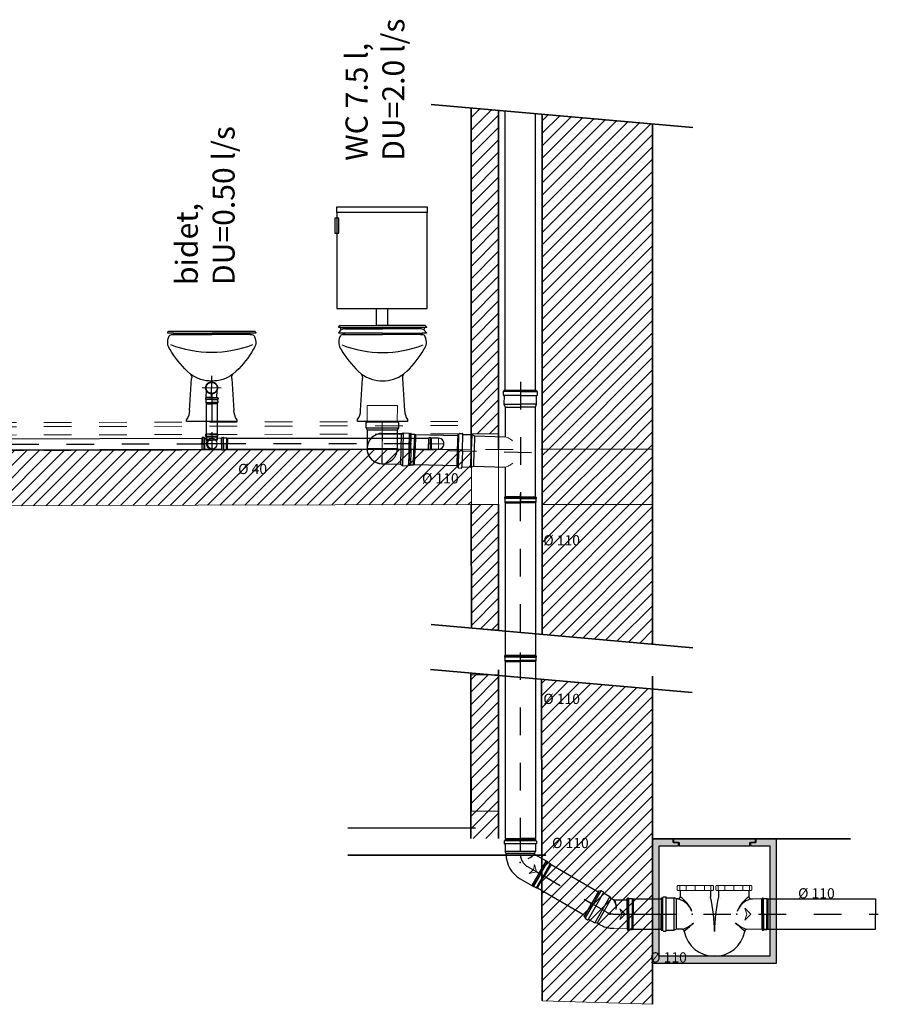
# Model space of a CAD drawing. Units: millimetres. Extents: x 0 to 42, y 0 to 38.4.
# Drawn here: x 32.6 to 35.7, y 19.8 to 23.3 of the extents above; entities that cross this region are included whole.
import ezdxf
from ezdxf.enums import TextEntityAlignment as Align

# ---------------------------------------------------------------- set-up
doc = ezdxf.new("R2010")
doc.units = ezdxf.units.MM
for name, pattern in [('ACAD_ISO04W100', [30, 24, -3, 0, -3]), ('CONTINUA', [0]), ('DASHDOT', [1, 0.5, -0.25, 0, -0.25]), ('TRATTOPUNTO', [25.4, 12.7, -6.35, 0, -6.35])]:
    doc.linetypes.add(name, pattern=pattern)
doc.layers.add('Arredo_Bagno', color=251, linetype='CONTINUA')
doc.layers.add('imp_reflui', color=5, linetype='Continuous')
doc.layers.add('MURATURA', color=7, linetype='Continuous', lineweight=35)
doc.layers.add('strutture', color=251, linetype='Continuous', lineweight=20)
doc.styles.add('QUOTEsc50', font='calibri.ttf', dxfattribs={"height": 0.08})
doc.styles.add('Sc20quote', font='calibrib.ttf', dxfattribs={"height": 0.037})
pattern_1 = [(45, (-0.000296, -0.73376), (-0.02245064, 0.02245064), [])]

# ---------------------------------------------------------------- blocks, each defined once
blk = doc.blocks.new('*U350')
for p, q in [((0.0012, 0.0001), (0.0027, 0.0557)), ((0.0063, 0), (0.0078, 0.0555)), ((0.0194, 0.0553), (0.018, -0.0005)), ((0.0232, 0.0537), (0.0218, -0.0006)), ((0.0012, -0.0002), (-0.0003, -0.0558)), ((0.0063, -0.0003), (0.0048, -0.0559)), ((0.0165, -0.0563), (0.018, -0.0005)), ((0.0204, -0.0549), (0.0218, -0.0006))]:
    blk.add_line(p, q)
at = {"color": 1, "linetype": 'DASHDOT', "ltscale": 0.1}
blk.add_line((-0.0116, 0.0003), (0.1859, -0.0049), dxfattribs=at)
at = {"linetype": 'TRATTOPUNTO'}
for points in [[(0, 0), (0.0015, 0.0558), (0.0027, 0.0557), (0.0027, 0.0563, -0.414214), (0.0035, 0.057), (0.0069, 0.0569, -0.398296), (0.0078, 0.056), (0.0078, 0.0555), (0.0194, 0.0553), (0.0232, 0.0537), (0.1761, 0.0497), (0.1773, 0.0497), (0.1759, -0.0046)], [(0, 0), (-0.0015, -0.0558), (-0.0003, -0.0558), (-0.0003, -0.0564, 0.414214), (0.0005, -0.0572), (0.0039, -0.0573, 0.398296), (0.0048, -0.0564), (0.0048, -0.0559), (0.0165, -0.0563), (0.0204, -0.0549), (0.1732, -0.0589), (0.1745, -0.0589), (0.1759, -0.0046)]]:
    blk.add_lwpolyline(points, format="xyb", dxfattribs=at)
at = {"style": 'Sc20quote'}
blk.add_attdef('Ø', text='', height=0.037, dxfattribs=at).set_placement((0.1976, 0.02), align=Align.BOTTOM_CENTER)
blk = doc.blocks.new('*U356')
at = {"color": 1, "linetype": 'DASHDOT', "ltscale": 0.1}
blk.add_line((0, 0.0116), (0, -0.5845), dxfattribs=at)
for p, q in [((-0.0001, -0.0012), (-0.0565, -0.0012)), ((-0.0565, -0.018), (0, -0.018)), ((-0.0001, -0.0063), (-0.0564, -0.0063)), ((-0.055, -0.0218), (0, -0.0218)), ((0.0565, -0.018), (0, -0.018)), ((0.055, -0.0218), (0, -0.0218)), ((0.0001, -0.0063), (0.0564, -0.0063)), ((0.0002, -0.0012), (0.0565, -0.0012))]:
    blk.add_line(p, q)
at = {"linetype": 'TRATTOPUNTO'}
for points in [[(0, 0), (-0.0565, 0), (-0.0565, -0.0012), (-0.057, -0.0012, 0.414214), (-0.0578, -0.002), (-0.0578, -0.0054, 0.398296), (-0.0569, -0.0063), (-0.0564, -0.0063), (-0.0565, -0.018), (-0.055, -0.0218), (-0.055, -0.5732), (-0.055, -0.5745), (0, -0.5745)], [(0, 0), (0.0565, 0), (0.0565, -0.0012), (0.057, -0.0012, -0.414214), (0.0578, -0.002), (0.0578, -0.0054, -0.398296), (0.0569, -0.0063), (0.0564, -0.0063), (0.0565, -0.018), (0.055, -0.0218), (0.055, -0.5732), (0.055, -0.5745), (0, -0.5745)]]:
    blk.add_lwpolyline(points, format="xyb", dxfattribs=at)
at = {"style": 'Sc20quote'}
blk.add_attdef('Ø', text='', height=0.037, dxfattribs=at).set_placement((0.1976, 0.02), align=Align.BOTTOM_CENTER)
blk = doc.blocks.new('*U276')
at = {"color": 1, "ltscale": 0.0025}
for p, q in [((-0.0008, -0.0419), (0.0008, 0.0441)), ((0.034, -0.0006), (-0.034, 0.0006))]:
    blk.add_line(p, q, dxfattribs=at)
blk.add_line((-0.0202, -0.0083), (-0.0207, -0.0351))
blk.add_lwpolyline([(-0.0206, -0.0351), (0.0192, -0.0358), (0.0198, -0.0079)])
at = {"linetype": 'TRATTOPUNTO', "lineweight": 30}
for centre, radius in [((-0.0003, 0), 0.0216), ((0, 0), 0.02)]:
    blk.add_circle(centre, radius, dxfattribs=at)
blk = doc.blocks.new('*U357')
at = {"color": 1, "linetype": 'DASHDOT', "ltscale": 0.1}
blk.add_line((0, 0.0116), (0, -0.1639), dxfattribs=at)
for p, q in [((-0.0001, -0.0012), (-0.0215, -0.0012)), ((-0.0215, -0.018), (0, -0.018)), ((-0.0001, -0.0063), (-0.0214, -0.0063)), ((-0.02, -0.0218), (0, -0.0218)), ((0.0215, -0.018), (0, -0.018)), ((0.02, -0.0218), (0, -0.0218)), ((0.0001, -0.0063), (0.0214, -0.0063)), ((0.0002, -0.0012), (0.0215, -0.0012))]:
    blk.add_line(p, q)
at = {"linetype": 'TRATTOPUNTO'}
for points in [[(0, 0), (-0.0215, 0), (-0.0215, -0.0012), (-0.022, -0.0012, 0.414214), (-0.0228, -0.002), (-0.0228, -0.0054, 0.398296), (-0.0219, -0.0063), (-0.0214, -0.0063), (-0.0215, -0.018), (-0.02, -0.0218), (-0.02, -0.1527), (-0.02, -0.154), (0, -0.154)], [(0, 0), (0.0215, 0), (0.0215, -0.0012), (0.022, -0.0012, -0.414214), (0.0228, -0.002), (0.0228, -0.0054, -0.398296), (0.0219, -0.0063), (0.0214, -0.0063), (0.0215, -0.018), (0.02, -0.0218), (0.02, -0.1527), (0.02, -0.154), (0, -0.154)]]:
    blk.add_lwpolyline(points, format="xyb", dxfattribs=at)
at = {"style": 'Sc20quote'}
blk.add_attdef('Ø', text='', height=0.037, dxfattribs=at).set_placement((0.1976, 0.02), align=Align.BOTTOM_CENTER)
blk = doc.blocks.new('*U119')
at = {"color": 1, "linetype": 'TRATTOPUNTO', "ltscale": 0.001}
for p, q in [((0, 0.0548), (0, -0.0548)), ((0.0259, -0.0997), (0.11, -0.1482))]:
    blk.add_line(p, q, dxfattribs=at)
for p, q in [((-0.0582, -0.0079), (-0.0582, -0.0157)), ((0.0563, -0.006), (-0.0563, -0.006)), ((0.0563, -0.0176), (-0.0563, -0.0176)), ((-0.055, -0.0002), (-0.055, -0.006)), ((-0.055, -0.0002), (0.055, -0.0002)), ((-0.055, -0.0176), (-0.055, -0.0448)), ((0.055, -0.0002), (0.055, -0.006)), ((0.055, -0.0176), (0.055, -0.0448)), ((0.0582, -0.0079), (0.0582, -0.0157)), ((0.055, -0.0448), (-0.055, -0.0448)), ((-0.0518, -0.0526), (-0.055, -0.0448)), ((0.0518, -0.0526), (-0.0518, -0.0526)), ((-0.0518, -0.0548), (-0.0518, -0.0526)), ((0.0529, -0.0555), (0.0402, -0.0643)), ((0.0518, -0.0526), (0.055, -0.0448)), ((0.0518, -0.0535), (0.0518, -0.0526)), ((0.0529, -0.0555), (0.0941, -0.0793)), ((0.0941, -0.0793), (0.0423, -0.1689)), ((0, -0.1445), (0.0423, -0.1689))]:
    blk.add_line(p, q)
at = {"color": 251, "lineweight": 15}
blk.add_lwpolyline([(0.0517, -0.0923), (0.0584, -0.1186), (0.032, -0.1254), (0.0474, -0.1121), (0.0517, -0.0923)], dxfattribs=at)
for centre, radius, start, end in [((-0.0563, -0.0079), 0.00194, 90, 180), ((-0.0563, -0.0157), 0.00194, 180, 270), ((0.0563, -0.0079), 0.00194, 0, 90), ((0.0563, -0.0157), 0.00194, 270, 0), ((0.0518, -0.0548), 0.1035, 180, 239.9991), ((0.0085, -0.0187), 0.0556, 291.2943, 321.1335), ((0.054, -0.0535), 0.00227, 180, 240)]:
    blk.add_arc(centre, radius, start, end)
at = {"color": 1, "linetype": 'TRATTOPUNTO', "ltscale": 0.001}
blk.add_arc((0.0518, -0.0548), 0.0518, 180, 240, dxfattribs=at)
at = {"linetype": 'Continuous'}
blk.add_point((0, -0.0847), dxfattribs=at)
blk = doc.blocks.new('*U351')
for p, q in [((0.0012, 0.0002), (0.0012, 0.0565)), ((0.0063, 0.0001), (0.0063, 0.0564)), ((0.018, 0.0565), (0.018, 0)), ((0.0218, 0.055), (0.0218, 0)), ((0.018, -0.0565), (0.018, 0)), ((0.0218, -0.055), (0.0218, 0)), ((0.0012, -0.0001), (0.0012, -0.0565)), ((0.0063, -0.0001), (0.0063, -0.0564))]:
    blk.add_line(p, q)
at = {"color": 1, "linetype": 'DASHDOT', "ltscale": 0.1}
blk.add_line((-0.0116, 0), (0.4218, 0), dxfattribs=at)
at = {"linetype": 'TRATTOPUNTO'}
for points in [[(0, 0), (0, 0.0565), (0.0012, 0.0565), (0.0012, 0.057, -0.414214), (0.002, 0.0578), (0.0054, 0.0578, -0.398296), (0.0063, 0.0569), (0.0063, 0.0564), (0.018, 0.0565), (0.0218, 0.055), (0.4106, 0.055), (0.4118, 0.055), (0.4118, 0)], [(0, 0), (0, -0.0565), (0.0012, -0.0565), (0.0012, -0.057, 0.414214), (0.002, -0.0578), (0.0054, -0.0578, 0.398296), (0.0063, -0.0569), (0.0063, -0.0564), (0.018, -0.0565), (0.0218, -0.055), (0.4106, -0.055), (0.4118, -0.055), (0.4118, 0)]]:
    blk.add_lwpolyline(points, format="xyb", dxfattribs=at)
at = {"style": 'Sc20quote'}
blk.add_attdef('Ø', text='', height=0.037, dxfattribs=at).set_placement((0.1976, 0.02), align=Align.BOTTOM_CENTER)
blk = doc.blocks.new('imp_scarico_sifone+pozzetto_Ø110')
at = {"lineweight": 15, "true_color": 0xf8991e, "transparency": 33554477}
h = blk.add_hatch(color=30, dxfattribs=at)
h.dxf.hatch_style = 1
h.paths.add_polyline_path([(0.4052, 0.2472), (0.4752, 0.2472), (0.4752, 0.2597), (0.4552, 0.2597), (0.4552, 0.2722), (0.3802, 0.2722), (0.3802, -0.1778), (0.8302, -0.1778), (0.8302, 0.2722), (0.7552, 0.2722), (0.7552, 0.2597), (0.7352, 0.2597), (0.7352, 0.2472), (0.8052, 0.2472), (0.8052, -0.1528), (0.4052, -0.1528)])
h.paths.add_polyline_path([(0.7537, 0.2722), (0.4568, 0.2722), (0.4568, 0.2597), (0.4768, 0.2597), (0.4768, 0.2472), (0.7337, 0.2472), (0.7337, 0.2597), (0.7537, 0.2597)], flags=17)
at = {"color": 251, "lineweight": 15}
for p, q in [((0.4752, 0.2597), (0.4752, 0.2472)), ((0.4768, 0.2597), (0.4768, 0.2472)), ((0.479, 0.0854), (0.479, 0.1028)), ((0.5029, 0.0854), (0.5029, 0.1028)), ((0.5356, 0.0854), (0.5356, 0.1028)), ((0.5683, 0.0854), (0.5683, 0.1028)), ((0.5922, 0.0854), (0.5922, 0.1028)), ((0.6183, 0.0854), (0.6183, 0.1028)), ((0.6422, 0.0854), (0.6422, 0.1028)), ((0.6749, 0.0854), (0.6749, 0.1028)), ((0.7076, 0.0854), (0.7076, 0.1028)), ((0.7315, 0.0854), (0.7315, 0.1028)), ((0.4706, 0.055), (0.4737, 0.055)), ((0.4741, 0.055), (0.4741, 0.055)), ((0.5837, 0.055), (0.5837, 0.055)), ((0.6268, 0.055), (0.6268, 0.055)), ((0.7364, 0.055), (0.7364, 0.055)), ((0.7364, 0.055), (0.7364, 0.055)), ((0.7368, 0.055), (0.7925, 0.055)), ((0.7399, 0.055), (0.7368, 0.055)), ((0.7215, -0.055), (0.7925, -0.055))]:
    blk.add_line(p, q, dxfattribs=at)
for p, q in [((0.4806, 0.0854), (0.4806, 0.0619)), ((0.5906, 0.0854), (0.5906, 0.0619)), ((0.6199, 0.0854), (0.6199, 0.0619)), ((0.7299, 0.0854), (0.7299, 0.0619)), ((0.4118, 0.0584), (0.418, 0.0584)), ((0.4118, 0.0584), (0.4118, -0.0584)), ((0.418, -0.0598), (0.418, 0.0598)), ((0.4201, 0.0619), (0.4283, 0.0619)), ((0.4304, -0.0598), (0.4304, 0.0598)), ((0.4304, 0.0584), (0.4593, 0.0584)), ((0.4593, -0.0584), (0.4593, 0.0584)), ((0.4675, 0.055), (0.4593, 0.0584)), ((0.4675, -0.055), (0.4675, 0.055)), ((0.4737, 0.055), (0.4675, 0.055)), ((0.7368, 0.055), (0.743, 0.055)), ((0.7986, 0.0531), (0.7925, 0.055)), ((0.7986, 0.0531), (0.7986, -0.0531)), ((0.4118, -0.0584), (0.418, -0.0584)), ((0.4201, -0.0619), (0.4283, -0.0619)), ((0.4304, -0.0584), (0.4593, -0.0584)), ((0.4675, -0.055), (0.4593, -0.0584)), ((0.489, -0.055), (0.4675, -0.055)), ((0.7986, -0.0531), (0.7925, -0.055))]:
    blk.add_line(p, q)
at = {"color": 1, "linetype": 'TRATTOPUNTO', "ltscale": 0.001}
blk.add_line((0.3648, 0), (0.8342, 0), dxfattribs=at)
at = {"color": 1, "linetype": 'DASHDOT'}
for p, q in [((0.4737, 0), (0.4737, 0)), ((0.7368, 0), (0.7368, 0))]:
    blk.add_line(p, q, dxfattribs=at)
at = {"color": 251, "lineweight": 30}
for points in [[(0.4752, 0.2472), (0.4752, 0.2597), (0.4552, 0.2597), (0.4552, 0.2722), (0.3802, 0.2722), (0.3802, -0.1778), (0.8302, -0.1778), (0.8302, 0.2722), (0.7552, 0.2722), (0.7552, 0.2597), (0.7352, 0.2597), (0.7352, 0.2472), (0.8052, 0.2472), (0.8052, -0.1528), (0.4052, -0.1528), (0.4052, 0.2472), (0.4752, 0.2472)], [(0.4568, 0.2722), (0.4568, 0.2597), (0.4768, 0.2597), (0.4768, 0.2472), (0.7337, 0.2472), (0.7337, 0.2597), (0.7537, 0.2597), (0.7537, 0.2722), (0.4568, 0.2722)]]:
    blk.add_lwpolyline(points, dxfattribs=at)
at = {"color": 251, "lineweight": 15}
for points in [[(0.4719, 0.1028), (0.5993, 0.1028), (0.6009, 0.1011), (0.6009, 0.0871), (0.5993, 0.0854), (0.4719, 0.0854), (0.4702, 0.0871), (0.4702, 0.1011)], [(0.7386, 0.1028), (0.6112, 0.1028), (0.6095, 0.1011), (0.6095, 0.0871), (0.6112, 0.0854), (0.7386, 0.0854), (0.7403, 0.0871), (0.7403, 0.1011)]]:
    blk.add_lwpolyline(points, close=True, dxfattribs=at)
blk.add_lwpolyline([(0.7151, -0.0217), (0.7368, 0), (0.7151, 0.0217), (0.7223, 0), (0.7151, -0.0217)], dxfattribs=at)
for centre, radius, start, end in [((0.4201, 0.0598), 0.00206, 90, 180), ((0.4283, 0.0598), 0.00206, 0, 90), ((0.4737, 0.0619), 0.00687, 270, 0), ((0.452, -0.0185), 0.0767, 21.4216, 73.283), ((0.4233, -0.0287), 0.1072, 20.9092, 57.6726), ((0.0498, -0.0649), 0.5555, 0.1143, 13.1911), ((1.1607, -0.0649), 0.5555, 166.8089, 179.8857), ((0.7872, -0.0287), 0.1072, 122.3274, 159.0908), ((0.7585, -0.0185), 0.0767, 106.717, 158.5784), ((0.7368, 0.0619), 0.00687, 180, 270), ((0.7368, 0.0619), 0.00687, 180, 270), ((0.4488, 0.0653), 0.1269, 288.4434, 309.0236), ((0.9567, -0.5355), 0.6599, 130.4318, 134.3675), ((0.7617, 0.0653), 0.1269, 230.9764, 251.5566), ((0.2538, -0.5355), 0.6599, 45.6325, 49.5682), ((0.4201, -0.0598), 0.00206, 180, 270), ((0.4283, -0.0598), 0.00206, 270, 0), ((0.4886, -0.0619), 0.00688, 344.0831, 89.9662), ((0.6052, -0.0404), 0.1125, 192.0122, 347.9878), ((0.7219, -0.0619), 0.00688, 90.0338, 195.9169)]:
    blk.add_arc(centre, radius, start, end)
at = {"color": 1, "linetype": 'DASHDOT'}
for p in [(0.5239, 0), (0.6865, 0)]:
    blk.add_point(p, dxfattribs=at)
ref = blk.add_blockref('*U351', (0.7769, 0), dxfattribs=at)
ref.add_attrib('Ø', 'Ø 110', dxfattribs={"height": 0.037, "style": 'Sc20quote'}).set_placement((0.9744, 0.045), align=Align.BOTTOM_CENTER)
blk = doc.blocks.new('*U122')
for p, q in [((-0.055, 0), (-0.055, -0.0058)), ((-0.055, 0), (0.055, 0)), ((0.055, 0), (0.055, -0.0058)), ((-0.0582, -0.0078), (-0.0582, -0.0155)), ((0.0563, -0.0058), (-0.0563, -0.0058)), ((0.0563, -0.0175), (-0.0563, -0.0175)), ((-0.055, -0.0175), (-0.055, -0.0446)), ((0.055, -0.0175), (0.055, -0.0446)), ((0.0582, -0.0078), (0.0582, -0.0155)), ((0.055, -0.0446), (-0.055, -0.0446)), ((-0.0518, -0.0524), (-0.055, -0.0446)), ((0.0518, -0.0524), (-0.0518, -0.0524)), ((-0.0518, -0.0602), (-0.0518, -0.0524)), ((0.0518, -0.0524), (0.055, -0.0446)), ((0.0518, -0.0609), (0.0518, -0.0524)), ((0.0524, -0.0634), (0.0762, -0.1046))]:
    blk.add_line(p, q)
at = {"color": 1, "linetype": 'DASHDOT', "ltscale": 0.01}
for p, q in [((0, -0.0609), (0, 0.0303)), ((0.0076, -0.0893), (0.0514, -0.1651))]:
    blk.add_line(p, q, dxfattribs=at)
at = {"color": 251, "lineweight": 15}
blk.add_line((0.0762, -0.1046), (-0.0135, -0.1564), dxfattribs=at)
for points in [[(0.0349, -0.0982), (0.0279, -0.1244), (0.0016, -0.1174), (0.0215, -0.1133), (0.0349, -0.0982)], [(-0.0374, -0.1142), (-0.0135, -0.1564)]]:
    blk.add_lwpolyline(points, dxfattribs=at)
for centre, radius, start, end in [((-0.0563, -0.0078), 0.00194, 90, 180), ((-0.0563, -0.0155), 0.00194, 180, 270), ((0.0563, -0.0078), 0.00194, 0, 90), ((0.0563, -0.0155), 0.00194, 270, 0), ((0.0567, -0.0602), 0.1084, 180, 210.1215), ((0.0101, -0.0464), 0.0444, 290.7166, 340.0894), ((0.0132, -0.0474), 0.0423, 287.2515, 337.8588), ((0.0567, -0.0609), 0.00492, 180.0016, 210)]:
    blk.add_arc(centre, radius, start, end)
at = {"color": 1, "linetype": 'DASHDOT', "ltscale": 0.01}
blk.add_arc((0.0567, -0.0609), 0.0567, 180, 210, dxfattribs=at)
at = {"linetype": 'Continuous'}
blk.add_point((0, -0.0761), dxfattribs=at)
blk = doc.blocks.new('*U352')
at = {"color": 1, "linetype": 'DASHDOT', "ltscale": 0.1}
blk.add_line((-0.0116, 0), (0.7602, 0), dxfattribs=at)
for p, q in [((0.0012, 0.0002), (0.0012, 0.0215)), ((0.0063, 0.0001), (0.0063, 0.0214)), ((0.018, 0.0215), (0.018, 0)), ((0.018, -0.0215), (0.018, 0)), ((0.0218, 0.02), (0.0218, 0)), ((0.0218, -0.02), (0.0218, 0)), ((0.0012, -0.0001), (0.0012, -0.0215)), ((0.0063, -0.0001), (0.0063, -0.0214))]:
    blk.add_line(p, q)
at = {"linetype": 'TRATTOPUNTO'}
for points in [[(0, 0), (0, 0.0215), (0.0012, 0.0215), (0.0012, 0.022, -0.414214), (0.002, 0.0228), (0.0054, 0.0228, -0.398296), (0.0063, 0.0219), (0.0063, 0.0214), (0.018, 0.0215), (0.0218, 0.02), (0.749, 0.02), (0.7503, 0.02), (0.7503, 0)], [(0, 0), (0, -0.0215), (0.0012, -0.0215), (0.0012, -0.022, 0.414214), (0.002, -0.0228), (0.0054, -0.0228, 0.398296), (0.0063, -0.0219), (0.0063, -0.0214), (0.018, -0.0215), (0.0218, -0.02), (0.749, -0.02), (0.7503, -0.02), (0.7503, 0)]]:
    blk.add_lwpolyline(points, format="xyb", dxfattribs=at)
at = {"style": 'Sc20quote'}
blk.add_attdef('Ø', text='', height=0.037, dxfattribs=at).set_placement((0.1976, 0.02), align=Align.BOTTOM_CENTER)
blk = doc.blocks.new('*U355')
for p, q in [((0.0011, -0.0005), (0.0263, 0.0432)), ((0.0055, -0.003), (0.0307, 0.0405)), ((0.0408, 0.0348), (0.0156, -0.009)), ((0.0434, 0.0316), (0.0189, -0.0109)), ((0.001, -0.0007), (-0.0243, -0.0444)), ((0.0054, -0.0032), (-0.0198, -0.0468)), ((-0.0097, -0.0528), (0.0156, -0.009)), ((-0.0057, -0.0534), (0.0189, -0.0109))]:
    blk.add_line(p, q)
at = {"color": 1, "linetype": 'DASHDOT', "ltscale": 0.1}
blk.add_line((-0.01, 0.0058), (0.1991, -0.115), dxfattribs=at)
at = {"linetype": 'TRATTOPUNTO'}
for points in [[(0, 0), (0.0253, 0.0438), (0.0263, 0.0432), (0.0266, 0.0436, -0.414214), (0.0277, 0.0439), (0.0306, 0.0422, -0.398296), (0.0309, 0.041), (0.0307, 0.0405), (0.0408, 0.0348), (0.0434, 0.0316), (0.2139, -0.0669), (0.215, -0.0676), (0.1905, -0.11)], [(0, 0), (-0.0253, -0.0438), (-0.0243, -0.0444), (-0.0245, -0.0448, 0.414214), (-0.0242, -0.0459), (-0.0212, -0.0477, 0.398296), (-0.02, -0.0473), (-0.0198, -0.0468), (-0.0097, -0.0528), (-0.0057, -0.0534), (0.1649, -0.1519), (0.1659, -0.1525), (0.1905, -0.11)]]:
    blk.add_lwpolyline(points, format="xyb", dxfattribs=at)
at = {"style": 'Sc20quote'}
blk.add_attdef('Ø', text='', height=0.037, dxfattribs=at).set_placement((0.1976, 0.02), align=Align.BOTTOM_CENTER)
blk = doc.blocks.new('00SM_SAN wc frontale')
for p, q in [((-2.91, 6.27), (-2.836, 6.37)), ((-2.91, 6.24), (-2.91, 6.27)), ((-2.895, 6.225), (-2.91, 6.24)), ((-2.91, 5.874), (-2.743, 6.082)), ((-2.791, 6.225), (-2.895, 6.225)), ((-2.805, 6.375), (0, 6.375)), ((-2.791, 6.225), (0, 6.225)), ((-2.743, 6.082), (-2.791, 6.225)), ((-2.511, 6.15), (-2.511, 6.225)), ((-2.511, 6.15), (0, 6.15)), ((2.805, 6.375), (0, 6.375)), ((2.791, 6.225), (0, 6.225)), ((2.511, 6.15), (0, 6.15)), ((2.511, 6.15), (2.511, 6.225)), ((2.791, 6.225), (2.743, 6.082)), ((2.743, 6.082), (2.91, 5.874)), ((2.895, 6.225), (2.791, 6.225)), ((2.836, 6.37), (2.91, 6.27)), ((2.91, 6.24), (2.895, 6.225)), ((2.91, 6.27), (2.91, 6.24)), ((-2.91, 5.865), (-2.91, 5.874)), ((-2.895, 5.85), (-2.91, 5.865)), ((-2.654, 5.85), (-2.895, 5.85)), ((0, 5.85), (-2.654, 5.85)), ((-2.529, 5.775), (-2.654, 5.85)), ((-2.646, 5.775), (-2.529, 5.775)), ((-2.529, 5.775), (0, 5.775)), ((-2.511, 5.775), (-2.511, 5.85)), ((0, 5.85), (2.654, 5.85)), ((2.529, 5.775), (0, 5.775)), ((2.511, 5.775), (2.511, 5.85)), ((2.654, 5.85), (2.529, 5.775)), ((2.529, 5.775), (2.646, 5.775)), ((2.895, 5.85), (2.654, 5.85)), ((2.91, 5.865), (2.895, 5.85)), ((2.91, 5.874), (2.91, 5.865)), ((-1.395, 3.145), (-1.616, 3.336)), ((1.616, 3.336), (1.395, 3.145)), ((-1.461, 0.719), (-1.329, 2.843)), ((1.329, 2.843), (1.461, 0.719)), ((-1.665, 0), (-1.654, 0.135)), ((0, 0), (-1.665, 0)), ((1.665, 0), (0, 0)), ((1.654, 0.135), (1.665, 0))]:
    blk.add_line(p, q)
for points in [[(2.963, 13.875), (-3.037, 13.875), (-3.037, 14.25), (2.963, 14.25)], [(-3.037, 7.5), (2.963, 7.5), (2.963, 13.875), (-3.037, 13.875)], [(-2.912, 13.5), (-3.162, 13.5), (-3.162, 12.5), (-2.912, 12.5)], [(-0.412, 7.5), (0.338, 7.5), (0.338, 6.375), (-0.412, 6.375)]]:
    blk.add_lwpolyline(points, close=True)
for centre, radius, start, end in [((-2.805, 6.27), 0.105, 90, 107.35613), ((-2.511, 5.724), 0.426, 89.99999, 122.885), ((2.511, 5.724), 0.426, 57.115, 90.00001), ((2.805, 6.27), 0.105, 72.64387, 90), ((-2.092, 5.26), 0.82, 154.2508, 216.68563), ((-2.611, 5.548), 0.23, 98.82451, 162.70564), ((2.611, 5.548), 0.23, 17.29436, 81.17549), ((2.092, 5.26), 0.82, 323.31437, 25.7492), ((2.707, 7.917), 6.298, 209.97687, 226.6676), ((0, 12.075), 7.5, 248.93155, 270), ((0, 12.075), 7.5, 270, 291.06845), ((-2.707, 7.917), 6.298, 313.3324, 330.02313), ((0, 5.052), 2.363, 233.82784, 306.17216), ((-1.646, 2.932), 0.33, 344.47402, 40.30687), ((1.646, 2.932), 0.33, 139.69313, 195.52598), ((-2.511, 0.742), 1.05, 324.66408, 358.74686), ((2.511, 0.742), 1.05, 181.25314, 215.33592)]:
    blk.add_arc(centre, radius, start, end)
blk = doc.blocks.new('*U244')
at = {"color": 1, "linetype": 'DASHDOT', "ltscale": 0.01}
for p, q in [((0, 0.0318), (0, -0.4042)), ((-0.2591, -0.2163), (0.0824, -0.2253))]:
    blk.add_line(p, q, dxfattribs=at)
for p, q in [((-0.0004, -0.0033), (-0.0592, -0.0033)), ((-0.0003, -0.0173), (-0.0589, -0.0173)), ((0.0003, -0.0173), (0.0587, -0.0173)), ((0.0004, -0.0033), (0.059, -0.0033)), ((-0.0592, -0.0495), (0, -0.0495)), ((-0.0551, -0.0599), (0, -0.0599)), ((0.059, -0.0495), (0, -0.0495)), ((0.0549, -0.0599), (0, -0.0599)), ((-0.224, -0.2169), (-0.2225, -0.1583)), ((-0.21, -0.2173), (-0.2084, -0.159)), ((-0.1763, -0.1595), (-0.1778, -0.2185)), ((-0.1659, -0.1639), (-0.1674, -0.2187)), ((-0.224, -0.2176), (-0.2256, -0.2764)), ((-0.21, -0.2179), (-0.2115, -0.2765)), ((-0.1794, -0.2776), (-0.1778, -0.2185)), ((-0.1688, -0.2738), (-0.1674, -0.2187))]:
    blk.add_line(p, q)
at = {"linetype": 'TRATTOPUNTO'}
for points in [[(0, 0), (-0.0592, 0), (-0.0592, -0.0033), (-0.0606, -0.0033, 0.414214), (-0.0628, -0.0055), (-0.0628, -0.015, 0.398296), (-0.0603, -0.0173), (-0.0589, -0.0173), (-0.0592, -0.0495), (-0.0551, -0.0599), (-0.0551, -0.1668)], [(-0.0551, -0.2768), (-0.0551, -0.3841), (0.0549, -0.3841), (0.0549, -0.0599), (0.059, -0.0495), (0.0587, -0.0173), (0.0602, -0.0173, 0.398296), (0.0626, -0.015), (0.0626, -0.0055, 0.414214), (0.0604, -0.0033), (0.059, -0.0033), (0.059, 0), (0, 0)], [(-0.2273, -0.2172), (-0.2258, -0.1582), (-0.2225, -0.1583), (-0.2224, -0.1568, -0.414214), (-0.2202, -0.1547), (-0.2107, -0.155, -0.398296), (-0.2084, -0.1575), (-0.2084, -0.159), (-0.1763, -0.1595), (-0.1659, -0.1639), (-0.0551, -0.1668)], [(-0.2273, -0.2172), (-0.2289, -0.2763), (-0.2256, -0.2764), (-0.2256, -0.2779, 0.414214), (-0.2235, -0.2801), (-0.214, -0.2803, 0.398296), (-0.2116, -0.2779), (-0.2115, -0.2765), (-0.1794, -0.2776), (-0.1688, -0.2738), (-0.0551, -0.2768)]]:
    blk.add_lwpolyline(points, format="xyb", dxfattribs=at)
at = {"lineweight": 15, "ltscale": 2}
for points in [[(-0.0551, -0.1668), (-0.0408, -0.1729), (-0.0282, -0.1823)], [(-0.0551, -0.2768), (-0.0405, -0.2714), (-0.0275, -0.2627)]]:
    blk.add_spline(points, degree=3, dxfattribs=at)
blk = doc.blocks.new('00SM_SAN bidet frontale')
for p, q in [((-2.926, 5.895), (-2.926, 5.865)), ((-0.436, 6), (-2.822, 6)), ((0.432, 6), (-0.436, 6)), ((2.817, 6), (0.432, 6)), ((2.922, 5.865), (2.922, 5.895)), ((-2.911, 5.85), (-2.528, 5.85)), ((-2.528, 5.775), (-2.663, 5.775)), ((-2.528, 5.85), (-2.528, 5.775)), ((-2.528, 5.775), (-2.528, 5.85)), ((-2.528, 5.85), (0, 5.85)), ((-2.528, 5.775), (0, 5.775)), ((2.523, 5.85), (0, 5.85)), ((2.523, 5.775), (0, 5.775)), ((2.523, 5.85), (2.907, 5.85)), ((2.523, 5.775), (2.523, 5.85)), ((2.523, 5.775), (2.523, 5.85)), ((2.658, 5.775), (2.523, 5.775)), ((-1.632, 3.336), (-1.411, 3.145)), ((1.407, 3.145), (1.628, 3.336)), ((-1.345, 2.843), (-1.477, 0.719)), ((1.473, 0.719), (1.341, 2.843)), ((-1.67, 0.135), (-1.681, 0)), ((-1.681, 0), (0, 0)), ((0, 0), (1.677, 0)), ((1.677, 0), (1.666, 0.135))]:
    blk.add_line(p, q)
for centre, radius, start, end in [((-2.822, 5.895), 0.105, 89.92276, 180.07724), ((2.817, 5.895), 0.105, 359.92276, 90.07724), ((-2.108, 5.26), 0.82, 154.2508, 216.68563), ((-2.912, 5.865), 0.0149, 179.46838, 270.53162), ((-2.628, 5.548), 0.23, 98.82451, 162.70564), ((2.623, 5.548), 0.23, 17.29436, 81.17549), ((2.104, 5.26), 0.82, 323.31437, 25.7492), ((2.907, 5.865), 0.0149, 269.46838, 0.53162), ((2.69, 7.917), 6.298, 209.97687, 226.6676), ((0, 12.163), 7.588, 249.05582, 270.00105), ((0, 12.139), 7.564, 269.99924, 290.97793), ((-2.695, 7.917), 6.298, 313.3324, 330.02313), ((-1.663, 2.932), 0.33, 344.47402, 40.30687), ((-0.002, 5.027), 2.351, 233.17668, 306.82332), ((1.658, 2.932), 0.33, 139.69313, 195.52598), ((-2.527, 0.742), 1.05, 324.66408, 358.74686), ((2.523, 0.742), 1.05, 181.25314, 215.33592)]:
    blk.add_arc(centre, radius, start, end)
blk = doc.blocks.new('*U358')
at = {"color": 1, "linetype": 'DASHDOT', "ltscale": 0.1}
blk.add_line((-0.0116, 0), (2.2894, 0.0051), dxfattribs=at)
for p, q in [((0.0012, 0.0002), (0.0011, 0.0215)), ((0.0063, 0.0001), (0.0062, 0.0214)), ((0.0179, 0.0215), (0.018, 0.0001)), ((0.018, -0.0215), (0.018, 0.0001)), ((0.0217, 0.02), (0.0218, 0.0001)), ((0.0218, -0.02), (0.0218, 0.0001)), ((0.0012, -0.0001), (0.0012, -0.0215)), ((0.0063, -0.0001), (0.0063, -0.0214))]:
    blk.add_line(p, q)
at = {"linetype": 'TRATTOPUNTO'}
for points in [[(0, 0), (-0.0001, 0.0215), (0.0011, 0.0215), (0.0011, 0.022, -0.414214), (0.0019, 0.0228), (0.0054, 0.0228, -0.398296), (0.0062, 0.0219), (0.0062, 0.0214), (0.0179, 0.0215), (0.0217, 0.02), (2.2782, 0.025), (2.2794, 0.025), (2.2795, 0.0051)], [(0, 0), (0, -0.0215), (0.0012, -0.0215), (0.0012, -0.022, 0.414214), (0.002, -0.0228), (0.0055, -0.0228, 0.398296), (0.0063, -0.0219), (0.0063, -0.0214), (0.018, -0.0215), (0.0218, -0.02), (2.2783, -0.015), (2.2795, -0.015), (2.2795, 0.0051)]]:
    blk.add_lwpolyline(points, format="xyb", dxfattribs=at)
at = {"style": 'Sc20quote'}
blk.add_attdef('Ø', text='', height=0.037, dxfattribs=at).set_placement((0.1976, 0.02), align=Align.BOTTOM_CENTER)
blk = doc.blocks.new('imp_scarico_raccordo_T')
at = {"layer": 'imp_reflui', "lineweight": 15, "ltscale": 2, "true_color": 0x636466, "transparency": 33554539}
h = blk.add_hatch(color=251, dxfattribs=at)
h.dxf.hatch_style = 1
h.paths.add_polyline_path([(0.0355, 0.019, 0.414214), (0.0165, 0), (0.0198, 0, -0.359128)])
h = blk.add_hatch(color=251, dxfattribs=at)
h.dxf.hatch_style = 1
h.paths.add_polyline_path([(0.0198, 0), (0.0165, 0, 0.414214), (0.0355, -0.019, -0.359128)])
at = {"color": 1, "ltscale": 0.25}
for p, q in [((0.0355, 0.0419), (0.0355, -0.019)), ((-0.0045, 0), (0.0746, 0))]:
    blk.add_line(p, q, dxfattribs=at)
for p, q in [((0.001, 0.0219), (0, 0.02)), ((0, -0.02), (0, 0.02)), ((0.0082, 0.0219), (0.001, 0.0219)), ((0.0082, -0.0213), (0.0082, 0.0219)), ((0.0108, 0.02), (0.0082, 0.0219)), ((0.0108, -0.02), (0.0108, 0.02)), ((0.0142, 0.0345), (0.0155, 0.0355)), ((0.0142, 0.0273), (0.0142, 0.0345)), ((0.0142, 0.0273), (0.0568, 0.0273)), ((0.0155, 0.0247), (0.0142, 0.0273)), ((0.0155, 0.0355), (0.0554, 0.0355)), ((0.0155, 0.0247), (0.0555, 0.0247)), ((0.0568, 0.0345), (0.0555, 0.0355)), ((0.0555, 0.0247), (0.0568, 0.0273)), ((0.0568, 0.0273), (0.0568, 0.0345)), ((0.001, -0.0213), (0, -0.02)), ((0.0082, -0.0213), (0.001, -0.0213)), ((0.0108, -0.02), (0.0082, -0.0213))]:
    blk.add_line(p, q)
at = {"lineweight": 15, "ltscale": 2}
for p, q in [((0.0131, 0.02), (0.0108, 0.02)), ((0.0155, 0.0223), (0.0155, 0.0247)), ((0.0555, 0.0223), (0.0555, 0.0247)), ((0.0578, 0.02), (0.071, 0.02)), ((0.071, 0.02), (0.071, -0.02)), ((0.0108, -0.02), (0.071, -0.02))]:
    blk.add_line(p, q, dxfattribs=at)
at = {"color": 9, "lineweight": 15, "true_color": 0xc7c8ca}
for points in [[(0.0355, 0.019, 0.414214), (0.0165, 0), (0.0198, 0, -0.359128), (0.0355, 0.019, 0.414214)], [(0.0198, 0), (0.0165, 0, 0.414214), (0.0355, -0.019, -0.359128), (0.0198, 0)]]:
    blk.add_lwpolyline(points, format="xyb", close=True, dxfattribs=at)
at = {"lineweight": 15, "ltscale": 2}
for centre, start, end in [((0.0131, 0.0223), 270, 0), ((0.0578, 0.0223), 180, 270)]:
    blk.add_arc(centre, 0.00233, start, end, dxfattribs=at)
at = {"color": 9, "lineweight": 15, "ltscale": 2, "true_color": 0xc7c8ca}
for points in [[(0.0131, 0.02), (0.0157, 0.0182), (0.0194, 0.0148)], [(0.0155, 0.0223), (0.0172, 0.0198), (0.0207, 0.0161)], [(0.0578, 0.02), (0.0552, 0.0183), (0.0516, 0.0148)]]:
    blk.add_spline(points, degree=3, dxfattribs=at)
at = {"layer": 'imp_reflui', "lineweight": 15, "ltscale": 2}
blk.add_line((0.0355, 0.0215), (0.0355, 0.0215), dxfattribs=at)
at = {"layer": 'imp_reflui', "color": 9, "lineweight": 15, "ltscale": 2, "true_color": 0xc7c8ca}
for radius in [0.02, 0.019]:
    blk.add_circle((0.0355, 0), radius, dxfattribs=at)
blk.add_arc((0.0392, 0), 0.0194, 100.9814, 259.0186, dxfattribs=at)
blk.add_spline([(0.0555, 0.0223), (0.0537, 0.0198), (0.0503, 0.0161)], degree=3, dxfattribs=at)
blk = doc.blocks.new('*U329')
for p, q in [((-0.0355, -0.0199), (-0.0354, 0.0201)), ((-0.0344, 0.0219), (-0.0354, 0.0201)), ((-0.0273, 0.0219), (-0.0344, 0.0219)), ((-0.0274, -0.0213), (-0.0273, 0.0219)), ((-0.0246, 0.0201), (-0.0273, 0.0219)), ((-0.0247, -0.0199), (-0.0246, 0.0201)), ((0, 0.02), (-0.0246, 0.0201)), ((-0.0345, -0.0213), (-0.0355, -0.0199)), ((-0.0274, -0.0213), (-0.0345, -0.0213)), ((-0.0247, -0.0199), (-0.0274, -0.0213)), ((-0.0247, -0.0199), (0, -0.02))]:
    blk.add_line(p, q)
at = {"color": 9, "lineweight": 15, "ltscale": 0.25, "true_color": 0xc7c8ca}
for p, q in [((-0.0355, 0.0001), (0.02, 0)), ((0, -0.02), (0, 0.02))]:
    blk.add_line(p, q, dxfattribs=at)
blk.add_arc((0, 0), 0.02, 269.8939, 89.8939)
blk = doc.blocks.new('*U333')
at = {"color": 9, "lineweight": 15, "ltscale": 0.25, "true_color": 0xc7c8ca}
for p, q in [((0.0014, 0.0548), (-0.0014, -0.0548)), ((0.0973, -0.0027), (-0.0548, 0.0015))]:
    blk.add_line(p, q, dxfattribs=at)
for p, q in [((0.0691, 0.0529), (0.0015, 0.0548)), ((0.0691, 0.0529), (0.0661, -0.0567)), ((0.0691, 0.0529), (0.0765, 0.0564)), ((0.0765, 0.0564), (0.0733, -0.0619)), ((0.0765, 0.0564), (0.0961, 0.0559)), ((0.0988, 0.0521), (0.0958, -0.0575)), ((0.0961, 0.0559), (0.0988, 0.0521)), ((-0.0014, -0.0549), (0.0661, -0.0567)), ((0.0661, -0.0567), (0.0733, -0.0619)), ((0.0733, -0.0619), (0.0929, -0.0625)), ((0.0929, -0.0625), (0.0958, -0.0575))]:
    blk.add_line(p, q)
blk.add_arc((0, 0), 0.0548, 88.4615, 268.4615)
blk = doc.blocks.new('*U334')
for p, q in [((-0.0585, 0.0947), (-0.0548, 0.0974)), ((-0.0585, 0.075), (-0.0585, 0.0947)), ((-0.0585, 0.075), (0.06, 0.075)), ((-0.0548, 0.0677), (-0.0585, 0.075)), ((-0.0548, 0.0974), (0.055, 0.0974)), ((0.06, 0.0947), (0.055, 0.0974)), ((0.055, 0.0677), (0.06, 0.075)), ((0.06, 0.075), (0.06, 0.0947)), ((-0.0548, 0.0677), (-0.0549, 0)), ((-0.0548, 0.0677), (0.055, 0.0677)), ((0.055, 0), (0.055, 0.0677))]:
    blk.add_line(p, q)
at = {"color": 9, "lineweight": 15, "ltscale": 0.25, "true_color": 0xc7c8ca}
for p, q in [((0, 0.0974), (0, -0.0549)), ((-0.0549, 0), (0.0549, 0))]:
    blk.add_line(p, q, dxfattribs=at)
blk.add_arc((0, 0), 0.0549, 180.0106, 0.0106)
blk = doc.blocks.new('*U363')
at = {"color": 1, "linetype": 'DASHDOT', "ltscale": 0.1}
blk.add_line((0, 0.0116), (0, -0.6727), dxfattribs=at)
for p, q in [((-0.0001, -0.0012), (-0.0565, -0.0012)), ((-0.0565, -0.018), (0, -0.018)), ((-0.0001, -0.0063), (-0.0564, -0.0063)), ((-0.055, -0.0218), (0, -0.0218)), ((0.0565, -0.018), (0, -0.018)), ((0.055, -0.0218), (0, -0.0218)), ((0.0001, -0.0063), (0.0564, -0.0063)), ((0.0002, -0.0012), (0.0565, -0.0012))]:
    blk.add_line(p, q)
at = {"linetype": 'TRATTOPUNTO'}
for points in [[(0, 0), (-0.0565, 0), (-0.0565, -0.0012), (-0.057, -0.0012, 0.414214), (-0.0578, -0.002), (-0.0578, -0.0054, 0.398296), (-0.0569, -0.0063), (-0.0564, -0.0063), (-0.0565, -0.018), (-0.055, -0.0218), (-0.055, -0.6615), (-0.055, -0.6627), (0, -0.6627)], [(0, 0), (0.0565, 0), (0.0565, -0.0012), (0.057, -0.0012, -0.414214), (0.0578, -0.002), (0.0578, -0.0054, -0.398296), (0.0569, -0.0063), (0.0564, -0.0063), (0.0565, -0.018), (0.055, -0.0218), (0.055, -0.6615), (0.055, -0.6627), (0, -0.6627)]]:
    blk.add_lwpolyline(points, format="xyb", dxfattribs=at)
at = {"style": 'Sc20quote'}
blk.add_attdef('Ø', text='', height=0.037, dxfattribs=at).set_placement((0.1976, 0.02), align=Align.BOTTOM_CENTER)
blk = doc.blocks.new('*U361')
for p, q in [((0.0012, 0.0002), (0.0012, 0.0565)), ((0.0063, 0.0001), (0.0063, 0.0564)), ((0.018, 0.0565), (0.018, 0)), ((0.0218, 0.055), (0.0218, 0)), ((0.018, -0.0565), (0.018, 0)), ((0.0218, -0.055), (0.0218, 0)), ((0.0012, -0.0001), (0.0012, -0.0565)), ((0.0063, -0.0001), (0.0063, -0.0564))]:
    blk.add_line(p, q)
at = {"color": 1, "linetype": 'DASHDOT', "ltscale": 0.1}
blk.add_line((-0.0116, 0), (0.1332, 0), dxfattribs=at)
at = {"linetype": 'TRATTOPUNTO'}
for points in [[(0, 0), (0, 0.0565), (0.0012, 0.0565), (0.0012, 0.057, -0.414214), (0.002, 0.0578), (0.0054, 0.0578, -0.398296), (0.0063, 0.0569), (0.0063, 0.0564), (0.018, 0.0565), (0.0218, 0.055), (0.122, 0.055), (0.1232, 0.055), (0.1232, 0)], [(0, 0), (0, -0.0565), (0.0012, -0.0565), (0.0012, -0.057, 0.414214), (0.002, -0.0578), (0.0054, -0.0578, 0.398296), (0.0063, -0.0569), (0.0063, -0.0564), (0.018, -0.0565), (0.0218, -0.055), (0.122, -0.055), (0.1232, -0.055), (0.1232, 0)]]:
    blk.add_lwpolyline(points, format="xyb", dxfattribs=at)
at = {"style": 'Sc20quote'}
blk.add_attdef('Ø', text='', height=0.037, dxfattribs=at).set_placement((0.1976, 0.02), align=Align.BOTTOM_CENTER)

msp = doc.modelspace()

# ---------------------------------------------------------------- hatches: boundary and pattern name
at = {"layer": 'imp_reflui', "lineweight": 15, "ltscale": 2, "true_color": 0x000000, "transparency": 33554539}
h = msp.add_hatch(dxfattribs=at)
h.set_pattern_fill('ANSI31', color=18, scale=0.01)
h.paths.add_polyline_path([(34.3553, 23.0125), (34.2561, 23.0212), (34.2561, 21.8409), (34.3561, 21.8409)])
h = msp.add_hatch(dxfattribs=at)
h.set_pattern_fill('ANSI31', color=18, scale=0.01)
h.paths.add_polyline_path([(34.9138, 22.963), (34.5138, 22.9984), (34.5138, 21.7857), (34.9138, 21.7857)])
at = {"layer": 'imp_reflui', "lineweight": 15, "ltscale": 2, "true_color": 0xf7f7f8, "transparency": 33554539}
h = msp.add_hatch(dxfattribs=at)
h.set_pattern_fill('ANSI31', scale=0.01)
h.paths.add_polyline_path([(28.3088, 21.5707), (34.2579, 21.5842), (34.2574, 21.7842), (28.3083, 21.7707)])
h = msp.add_hatch(dxfattribs=at)
h.set_pattern_fill('ANSI31', scale=0.01)
h.paths.add_polyline_path([(34.5138, 21.5842), (34.9138, 21.5842), (34.9138, 21.7857), (34.5138, 21.7857)])
at = {"layer": 'imp_reflui', "lineweight": 15, "ltscale": 2, "true_color": 0x000000, "transparency": 33554539}
h = msp.add_hatch(dxfattribs=at)
h.set_pattern_fill('ANSI31', color=18, scale=0.01)
h.paths.add_polyline_path([(34.3561, 21.5842), (34.2579, 21.5842), (34.2579, 21.1369), (34.3561, 21.1306)])
h = msp.add_hatch(dxfattribs=at)
h.set_pattern_fill('ANSI31', color=18, scale=0.01)
h.paths.add_polyline_path([(34.9138, 21.5842), (34.5138, 21.5842), (34.5138, 21.1141), (34.9129, 21.0788)])
at = {"layer": 'imp_reflui', "lineweight": 15, "ltscale": 2, "true_color": 0xf7f7f8, "transparency": 33554539}
h = msp.add_hatch(dxfattribs=at)
h.set_pattern_fill('ANSI31', scale=0.01)
h.paths.add_polyline_path([(34.5014, 21.4221), (34.6676, 21.4221), (34.6676, 21.4961), (34.5014, 21.4961)], flags=9)
at = {"layer": 'imp_reflui', "lineweight": 15, "ltscale": 2, "true_color": 0x000000, "transparency": 33554539}
h = msp.add_hatch(dxfattribs=at)
h.set_pattern_fill('ANSI31', color=18, scale=0.01)
h.set_pattern_definition(pattern_1)
h.paths.add_polyline_path([(34.3558, 20.9674), (34.2558, 20.9745), (34.2576, 20.3749), (34.3561, 20.3749)])
h = msp.add_hatch(dxfattribs=at)
h.set_pattern_fill('ANSI31', color=18, scale=0.01)
h.set_pattern_definition(pattern_1)
h.paths.add_polyline_path([(34.9135, 20.9162), (34.5117, 20.9517), (34.5135, 19.7865), (34.9135, 19.7745)])

# ---------------------------------------------------------------- linework, layer by layer
at = {"layer": 'imp_reflui'}
for p, q in [((34.3798, 21.9972), (34.3798, 23.0103)), ((34.4896, 21.9972), (34.4895, 23.0006))]:
    msp.add_line(p, q, dxfattribs=at)
at = {"layer": 'imp_reflui', "lineweight": 15, "ltscale": 2}
for p, q in [((34.3561, 22.3041), (34.3561, 21.5025)), ((34.5138, 22.3041), (34.5138, 21.5869))]:
    msp.add_line(p, q, dxfattribs=at)
at = {"layer": 'imp_reflui', "color": 159, "linetype": 'ACAD_ISO04W100', "lineweight": 15, "ltscale": 0.001, "true_color": 0x22346e}
for p, q in [((28.3088, 21.8707), (34.2561, 21.8857)), ((28.3088, 21.8557), (34.2561, 21.8707)), ((28.3088, 21.8257), (34.2561, 21.8407)), ((28.3088, 21.7707), (34.9138, 21.7857))]:
    msp.add_line(p, q, dxfattribs=at)
at = {"layer": 'imp_reflui', "lineweight": 15, "ltscale": 2}
for points in [[(34.2561, 23.0212), (34.3553, 23.0125), (34.3561, 21.8409), (34.2561, 21.8409)], [(34.5138, 22.9984), (34.9138, 22.9631), (34.9138, 21.7857), (34.5138, 21.7857)], [(33.8795, 21.8848), (33.9891, 21.8848), (33.9894, 21.9439), (33.8797, 21.9439)], [(34.5138, 21.5842), (34.9138, 21.5842), (34.9138, 21.7857), (34.5138, 21.7857)], [(34.2579, 21.5842), (34.3561, 21.5842), (34.3561, 21.1306), (34.2579, 21.1369)], [(34.5138, 21.5842), (34.9138, 21.5842), (34.9138, 21.0787), (34.5138, 21.1141)], [(34.2558, 20.9674), (34.3558, 20.9674), (34.3561, 20.4736), (34.2576, 20.4736)], [(34.5117, 20.9517), (34.9135, 20.9162), (34.9135, 19.7745), (34.5135, 19.7865)]]:
    msp.add_lwpolyline(points, close=True, dxfattribs=at)
at = {"layer": 'MURATURA', "ltscale": 0.01}
for p, q in [((34.112, 23.034), (35.0599, 22.9501)), ((34.5138, 22.9984), (34.5138, 21.1141)), ((34.9138, 21.0787), (34.9138, 22.9631)), ((34.2561, 21.5857), (34.2579, 21.1369)), ((34.3561, 21.5857), (34.3561, 21.1306)), ((34.112, 21.1497), (35.0599, 21.0658)), ((34.1099, 20.9873), (35.0578, 20.9034)), ((34.2558, 20.9745), (34.2558, 20.3749)), ((34.3558, 20.9862), (34.3558, 20.3749)), ((34.5117, 20.9517), (34.5135, 19.7865)), ((34.9135, 20.9634), (34.9135, 19.7745)), ((33.8095, 20.4141), (34.2722, 20.4127)), ((34.9135, 20.3735), (35.631, 20.3735)), ((33.8095, 20.3141), (34.5271, 20.3141))]:
    msp.add_line(p, q, dxfattribs=at)
for points in [[(34.2561, 22.3791), (34.2561, 22.3791), (34.2561, 21.7857), (34.2561, 23.0212)], [(34.3561, 22.3791), (34.3561, 22.3791), (34.3561, 21.7857), (34.3561, 23.0124)]]:
    msp.add_lwpolyline(points, dxfattribs=at)
at = {"layer": 'strutture', "lineweight": 15, "ltscale": 2}
msp.add_lwpolyline([(28.3088, 21.5707), (34.2579, 21.5842), (34.2574, 21.7842), (28.3083, 21.7707)], close=True, dxfattribs=at)

# ---------------------------------------------------------------- block references
at = {"layer": 'Arredo_Bagno', "yscale": 0.05454545454545544, "zscale": 0.05454545454545544}
for name, p, xscale in [('00SM_SAN wc frontale', (33.9356, 21.8857), 0.05454545454545544), ('00SM_SAN bidet frontale', (33.3165, 21.8857), -0.05454545454545544)]:
    msp.add_blockref(name, p, dxfattribs=dict(at, xscale=xscale))
at = {"layer": 'imp_reflui'}
for name, p in [('*U276', (33.3164, 22.0072)), ('*U357', (33.3167, 21.9717))]:
    msp.add_blockref(name, p, dxfattribs=at)
at = {"layer": 'imp_reflui', "lineweight": 15, "ltscale": 2}
for name, p in [('*U244', (34.4348, 21.9972)), ('*U334', (33.9342, 21.7873)), ('*U333', (33.9343, 21.7874)), ('*U329', (34.1381, 21.8049))]:
    msp.add_blockref(name, p, dxfattribs=at)
at = {"layer": 'imp_reflui', "lineweight": 15}
msp.add_blockref('imp_scarico_raccordo_T', (33.2814, 21.8051), dxfattribs=at)
at = {"layer": 'imp_reflui'}
ref = msp.add_blockref('*U352', (33.3524, 21.8051), dxfattribs=at)
ref.add_attrib('Ø', 'Ø 40', dxfattribs={"layer": '0', "height": 0.037, "style": 'Sc20quote'}).set_placement((33.4648, 21.6834), align=Align.BOTTOM_CENTER)
ref = msp.add_blockref('*U350', (34.0315, 21.7846), dxfattribs=at)
ref.add_attrib('Ø', 'Ø 110', dxfattribs={"layer": '0', "height": 0.037, "style": 'Sc20quote'}).set_placement((34.145, 21.6494), align=Align.BOTTOM_CENTER)
ref = msp.add_blockref('*U358', (31.0021, 21.7996), dxfattribs=at)
ref.add_attrib('Ø', 'Ø 40', dxfattribs={"layer": '0', "height": 0.037, "style": 'Sc20quote'}).set_placement((32.0565, 21.716), align=Align.BOTTOM_CENTER)
ref = msp.add_blockref('*U356', (34.4347, 21.6122), dxfattribs=at)
ref.add_attrib('Ø', 'Ø 110', dxfattribs={"layer": '0', "height": 0.037, "style": 'Sc20quote'}).set_placement((34.5845, 21.4251), align=Align.BOTTOM_CENTER)
ref = msp.add_blockref('*U363', (34.4347, 21.0377), dxfattribs=at)
ref.add_attrib('Ø', 'Ø 110', dxfattribs={"layer": '0', "height": 0.037, "style": 'Sc20quote'}).set_placement((34.5845, 20.8506), align=Align.BOTTOM_CENTER)
at = {"layer": 'imp_reflui', "color": 251, "lineweight": 15}
for name, p in [('*U119', (34.4347, 20.3731)), ('imp_scarico_sifone+pozzetto_Ø110', (34.5332, 20.1014))]:
    msp.add_blockref(name, p, dxfattribs=at)
at = {"layer": 'imp_reflui'}
ref = msp.add_blockref('*U355', (34.5026, 20.2492), dxfattribs=at)
ref.add_attrib('Ø', 'Ø 110', dxfattribs={"layer": '0', "height": 0.037, "style": 'Sc20quote'}).set_placement((34.6161, 20.3288), align=Align.BOTTOM_CENTER)
at = {"layer": 'imp_reflui', "color": 1, "linetype": 'DASHDOT', "rotation": 60.12783406619587}
msp.add_blockref('*U122', (34.6931, 20.1392), dxfattribs=at)
at = {"layer": 'imp_reflui'}
ref = msp.add_blockref('*U361', (34.8218, 20.1014), dxfattribs=at)
ref.add_attrib('Ø', 'Ø 110', dxfattribs={"layer": '0', "height": 0.037, "style": 'Sc20quote'}).set_placement((34.9717, 19.9143), align=Align.BOTTOM_CENTER)

# ---------------------------------------------------------------- texts
at = {"layer": 'imp_reflui', "lineweight": 15, "ltscale": 2, "char_height": 0.08, "attachment_point": 1, "rotation": 90, "style": 'QUOTEsc50'}
for s, width, insert in [('WC 7.5 l,  DU=2.0 l/s', 0.746907, (33.8014, 22.8296)), ('bidet,  DU=0.50 l/s', 0.636281, (33.1862, 22.3796))]:
    msp.add_mtext_dynamic_manual_height_columns(s, width=width, gutter_width=0.4, heights=[0], dxfattribs=dict(at, insert=insert))

doc.saveas('drawing.dxf')
